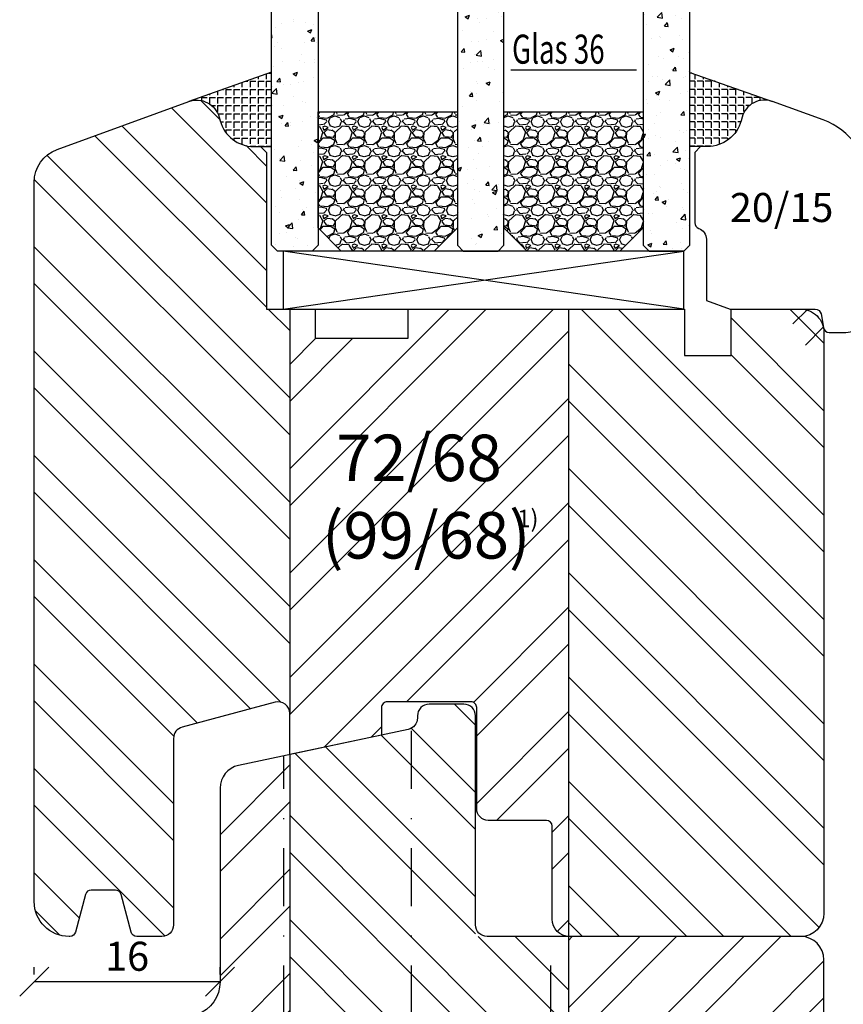
# Model space of a CAD drawing. Units: millimetres. Extents: x 0 to 960, y -250 to 321.
# Drawn here: x 318 to 389, y 63 to 148 of the extents above; entities that cross this region are included whole.
import ezdxf

# ---------------------------------------------------------------- set-up
doc = ezdxf.new("R2010")
doc.units = ezdxf.units.MM
doc.header["$LTSCALE"] = 10
doc.linetypes.add('STRICHPUNKT', pattern=[1, 0.5, -0.25, 0, -0.25])
for name, color, linetype in [('Aluhalter', 3, 'Continuous'), ('Aufdopplung', 20, 'Continuous'), ('Bemaßung', 1, 'Continuous'), ('Glas', 141, 'Continuous'), ('Glasleiste', 84, 'Continuous'), ('Schlitz-Zapfen', 253, 'STRICHPUNKT'), ('Schraffur', 251, 'Continuous'), ('Silikon', 10, 'Continuous'), ('Sohlbank', 5, 'Continuous')]:
    doc.layers.add(name, color=color, linetype=linetype)
doc.styles.add('RomanS', font='romans.shx', dxfattribs={"width": 0.7})
doc.dimstyles.new('IDEAL Holz', dxfattribs={"dimtxt": 2.5, "dimasz": 2.5, "dimexe": 1.25, "dimexo": 0.625, "dimtad": 1, "dimdec": 1, "dimtxsty": 'RomanS', "dimblk": 'OBLIQUE', "dimcen": 2.5, "dimadec": 0, "dimazin": 0, "dimtfac": 1, "dimtdec": 1, "dimtmove": 0, "dimatfit": 3, "dimldrblk": 'OBLIQUE', "dimfxl": 1, "dimarcsym": 0})
pattern_1 = [(135, (-256, -6), (-4.490128060534575, -4.490128060534575), []), (135, (-259.175, -6), (-4.490128060534575, -4.490128060534575), [])]

# ---------------------------------------------------------------- blocks, each defined once
blk = doc.blocks.new('_Oblique')
at = {"color": 0, "linetype": 'ByBlock', "lineweight": -2}
blk.add_line((-0.5, -0.5), (0.5, 0.5), dxfattribs=at)
blk = doc.blocks.new('*D21')
at = {"layer": 'Bemaßung', "color": 0, "lineweight": -2}
for p, q in [((319.0461294456067, 65.75375570350562), (319.0461294456067, 66.37875570350562)), ((335.046129445607, 65.75375570350562), (335.046129445607, 66.37875570350562)), ((335.046129445607, 65.12875570350562), (319.0461294456067, 65.12875570350562))]:
    blk.add_line(p, q, dxfattribs=at)
at = {"layer": 'Defpoints', "color": 0}
for p in [(319.0461294456067, 65.12875570350562), (319.0461294456067, 65.12875570350562), (335.046129445607, 65.12875570350562)]:
    blk.add_point(p, dxfattribs=at)
at = {"layer": 'Bemaßung', "color": 0, "lineweight": -2, "xscale": 2.5, "yscale": 2.5, "zscale": 2.5, "rotation": 180}
blk.add_blockref('_Oblique', (319.0461294456067, 65.12875570350562), dxfattribs=at)
at = {"layer": 'Bemaßung', "color": 0, "lineweight": -2, "xscale": 2.5, "yscale": 2.5, "zscale": 2.5}
blk.add_blockref('_Oblique', (335.046129445607, 65.12875570350562), dxfattribs=at)
at = {"layer": 'Bemaßung', "color": 0, "insert": (327.0461294456068, 67.00375570350562), "char_height": 2.5, "attachment_point": 5, "style": 'RomanS'}
blk.add_mtext('16', dxfattribs=at)
blk = doc.blocks.new('Glas 36mm un IV')
at = {"layer": 'Glas'}
h = blk.add_hatch(dxfattribs=at)
h.set_pattern_fill('AR-CONC', color=150, scale=0.02, style=0)
h.set_pattern_definition([(50, (36.44118207914821, 0), (3.64369337992008, -0.3187817107780617), [0.381, -4.190999999999998]), (355, (36.44118207914821, 0), (-0.70485651951334, 3.821132857643598), [0.3048, -3.352799999999998]), (100.451, (36.74482207914819, -0.0265650000000051), (2.938850033319181, 3.502333756405836), [0.3237999999999999, -3.561799999999997]), (46.18419999999999, (36.44118207914821, 1.01599999999999), (5.421580817842596, -0.8408465586545428), [0.5714999999999998, -6.286499999999997]), (96.6356, (36.8929800791482, 0.9459300000000039), (4.748084689324741, 4.948511117800983), [0.4857000000000001, -5.342699999999998]), (351.184, (36.44118207914821, 1.01599999999999), (4.748092116278677, 4.948502357211953), [0.4572, -5.0292]), (21, (36.94918207914819, 0.7620000000000005), (3.032297596707665, -2.045310370335247), [0.381, -4.190999999999998]), (326, (36.94918207914819, 0.7620000000000005), (1.236040566952941, 3.683759322446384), [0.3048, -3.352799999999998]), (71.45140000000002, (37.20187207914822, 0.5915579999999921), (4.268329815402489, 1.638457154321149), [0.3237999999999998, -3.561799999999997]), (37.5, (36.44118207914821, 0), (0.0617720650118363, 1.691100777463059), [0, -3.312159999999998, 0, -3.403599999999998, 0, -3.365499999999998]), (7.499999999999999, (36.44118207914821, 0), (1.336393250206113, 2.00361149636239), [0, -1.940559999999999, 0, -3.235959999999998, 0, -1.282699999999999]), (327.5, (35.30834207914822, 0), (2.711811903337423, -0.1145748798534692), [0, -1.27, 0, -3.9624, 0, -5.257799999999996]), (317.5, (34.80034207914819, 0), (2.962583627720361, 0.5085298206666603), [0, -1.650999999999999, 0, -2.63144, 0, -3.7338])])
h.paths.add_polyline_path([(0.4411820791484903, 5.499999999999971), (0.94118207914849, 4.999999999999971), (3.941182079148033, 4.999999999999971), (4.441182079148031, 5.499999999999971), (4.441182079148031, 26.00455082016947), (0.4411820791484903, 26.00455082016947)])
h = blk.add_hatch(dxfattribs=at)
h.set_pattern_fill('AR-CONC', color=150, scale=0.02, style=0)
h.set_pattern_definition([(50, (38.44118207914821, 0), (3.64369337992008, -0.3187817107780617), [0.381, -4.190999999999998]), (355, (38.44118207914821, 0), (-0.70485651951334, 3.821132857643598), [0.3048, -3.352799999999998]), (100.451, (38.74482207914818, -0.0265650000000051), (2.938850033319181, 3.502333756405836), [0.3237999999999999, -3.561799999999997]), (46.18419999999999, (38.44118207914821, 1.01599999999999), (5.421580817842596, -0.8408465586545428), [0.5714999999999996, -6.286499999999996]), (96.6356, (38.8929800791482, 0.9459300000000039), (4.748084689324741, 4.948511117800983), [0.4857000000000001, -5.342699999999998]), (351.184, (38.44118207914821, 1.01599999999999), (4.748092116278677, 4.948502357211953), [0.4572, -5.0292]), (21, (38.94918207914819, 0.7620000000000005), (3.032297596707665, -2.045310370335247), [0.381, -4.190999999999998]), (326, (38.94918207914819, 0.7620000000000005), (1.236040566952941, 3.683759322446384), [0.3048, -3.352799999999998]), (71.45140000000002, (39.20187207914823, 0.5915579999999921), (4.268329815402489, 1.638457154321149), [0.3237999999999997, -3.561799999999997]), (37.5, (38.44118207914821, 0), (0.0617720650118363, 1.691100777463059), [0, -3.312159999999998, 0, -3.403599999999998, 0, -3.365499999999998]), (7.499999999999999, (38.44118207914821, 0), (1.336393250206113, 2.00361149636239), [0, -1.940559999999999, 0, -3.235959999999998, 0, -1.282699999999999]), (327.5, (37.30834207914822, 0), (2.711811903337423, -0.1145748798534692), [0, -1.27, 0, -3.9624, 0, -5.257799999999996]), (317.5, (36.80034207914818, 0), (2.962583627720361, 0.5085298206666603), [0, -1.650999999999999, 0, -2.63144, 0, -3.7338])])
h.paths.add_polyline_path([(20.44118207914781, 26.00455082016947), (16.44118207914825, 26.00455082016947), (16.44118207914825, 5.499999999999971), (16.94118207914825, 4.999999999999971), (19.9411820791478, 4.999999999999971), (20.44118207914781, 5.499999999999968)])
h = blk.add_hatch(dxfattribs=at)
h.set_pattern_fill('AR-CONC', color=150, scale=0.02, style=0)
h.set_pattern_definition([(50, (38.44118207914821, 0), (3.64369337992008, -0.3187817107780617), [0.381, -4.190999999999998]), (355, (38.44118207914821, 0), (-0.70485651951334, 3.821132857643598), [0.3048, -3.352799999999998]), (100.451, (38.74482207914818, -0.0265650000000051), (2.938850033319181, 3.502333756405836), [0.3237999999999999, -3.561799999999997]), (46.18419999999999, (38.44118207914821, 1.01599999999999), (5.421580817842596, -0.8408465586545428), [0.5714999999999997, -6.286499999999997]), (96.6356, (38.89298007914818, 0.9459300000000039), (4.748084689324741, 4.948511117800983), [0.4857000000000001, -5.342699999999998]), (351.184, (38.44118207914821, 1.01599999999999), (4.748092116278677, 4.948502357211953), [0.4572, -5.0292]), (21, (38.94918207914819, 0.7620000000000005), (3.032297596707665, -2.045310370335247), [0.381, -4.190999999999998]), (326, (38.94918207914819, 0.7620000000000005), (1.236040566952941, 3.683759322446384), [0.3048, -3.352799999999998]), (71.45140000000002, (39.20187207914823, 0.5915579999999921), (4.268329815402489, 1.638457154321149), [0.3237999999999996, -3.561799999999995]), (37.5, (38.44118207914821, 0), (0.0617720650118363, 1.691100777463059), [0, -3.312159999999998, 0, -3.403599999999998, 0, -3.365499999999998]), (7.499999999999999, (38.44118207914821, 0), (1.336393250206113, 2.00361149636239), [0, -1.940559999999999, 0, -3.235959999999998, 0, -1.282699999999999]), (327.5, (37.30834207914822, 0), (2.711811903337423, -0.1145748798534692), [0, -1.27, 0, -3.9624, 0, -5.257799999999996]), (317.5, (36.80034207914819, 0), (2.962583627720361, 0.5085298206666603), [0, -1.650999999999999, 0, -2.63144, 0, -3.7338])])
h.paths.add_polyline_path([(36.44118207914849, 26.00455082016947), (32.44118207914894, 26.00455082016947), (32.44118207914894, 5.499999999999968), (32.94118207914895, 4.999999999999971), (35.94118207914848, 4.999999999999971), (36.44118207914849, 5.499999999999976)])
h = blk.add_hatch(dxfattribs=at)
h.set_pattern_fill('GRAVEL', color=251, scale=0.1, style=0)
h.set_pattern_definition([(228.0128, (14.01998207914826, 4.540000000000105), (-20.32001726589601, -22.86002808951258), [0.341721, -33.8305]), (184.9697, (13.79138207914827, 4.286000000000115), (30.48004930617913, 2.539982075387456), [0.5864050000000001, -58.05399999999998]), (132.5104, (13.20718207914827, 4.235200000000101), (25.3999815183317, -27.94002729246042), [0.413482, -40.93469999999999]), (267.2737, (12.21658207914825, 3.600200000000113), (2.539988970828169, 50.79998365336643), [0.5340050000000001, -52.8664]), (292.8337, (12.19118207914825, 3.066800000000113), (-12.7000360555019, 30.48001733005111), [0.5236340000000002, -51.8398]), (357.2737, (12.39438207914824, 2.584200000000095), (-50.79998365336643, 2.539988970828173), [0.5340050000000001, -52.8664]), (37.6942, (12.92778207914826, 2.558800000000104), (-33.02002086123994, -25.39997735698489), [0.706194, -69.91310000000001]), (72.2553, (13.48658207914829, 2.990600000000113), (17.78003556546719, 55.88001620603638), [0.6667200000000002, -66.0053]), (121.4296, (13.68978207914826, 3.625600000000102), (-20.32000523526448, 33.01996115997269), [0.535813, -53.04549999999998]), (175.2364, (13.41038207914825, 4.082800000000101), (27.93997805305446, -2.539976162721154), [0.6117129999999993, -29.97389999999997]), (222.3974, (12.80078207914826, 4.133600000000114), (-30.48000091723971, -27.93996365063697), [0.7910780000000001, -78.3168]), (138.8141, (14.73118207914827, 3.574800000000095), (-17.77998867422473, 15.239976557124), [0.270005, -26.7306]), (171.4692, (14.52798207914824, 3.752600000000113), (33.01994959559142, -5.080012800045698), [0.5136819999999993, -50.85459999999994]), (225, (14.01998207914826, 3.828800000000113), (-5e-16, -2.539998268700193), [0.3592090000000001, -3.232889999999998]), (203.1986, (13.84218207914827, 4.133600000000114), (12.70004282559083, 5.080022274306261), [0.1934409999999998, -19.15059999999997]), (291.8014, (13.66438207914827, 4.057400000000114), (-2.540001781894509, 7.620004908731861), [0.273566, -13.4048]), (30.9638, (13.76598207914824, 3.803400000000095), (7.619991954808226, 5.080003958660552), [0.44432, -14.36629999999999]), (161.5651, (14.14698207914826, 4.032000000000095), (5.080002318180981, -2.539996222465076), [0.3212869999999999, -7.710899999999994]), (16.3895, (12.19118207914825, 4.057400000000114), (25.40001401396935, 7.619984149967804), [0.4500880000000003, -44.55879999999999]), (70.3462, (12.62298207914826, 4.184400000000096), (-10.15997168867651, -27.939960488545), [0.377599, -37.3822]), (293.1986, (14.14698207914826, 4.540000000000105), (-5.080022274306261, 12.70004282559083), [0.38688, -18.9572]), (343.6105, (14.29938207914827, 4.184400000000096), (-25.40001401396935, 7.619984149967812), [0.4500879999999999, -44.55879999999996]), (339.4440000000001, (12.19118207914825, 2.482600000000104), (-12.70001576425591, 5.079993836050136), [0.4340350000000001, -21.2677]), (294.7751, (12.59758207914827, 2.330200000000103), (-12.69997040362684, 27.93998702615667), [0.3636719999999996, -36.00359999999994]), (66.8014, (14.17238207914826, 2.000000000000111), (5.080022274306266, 12.70004282559083), [0.38688, -18.9572]), (17.354, (14.32478207914826, 2.355600000000094), (-33.02000178185996, -10.15998467560563), [0.425783, -42.15239999999996]), (69.444, (12.92778207914826, 2.000000000000111), (-5.079993836050143, -12.70001576425591), [0.217018, -21.4848]), (101.3098999999999, (14.01998207914826, 2.000000000000111), (-2.539987462887348, 10.15996746090262), [0.129515, -12.822]), (165.9638, (13.99458207914826, 2.127000000000093), (7.620005354697172, -2.539995604123641), [0.5236340000000002, -9.94905]), (186.009, (13.48658207914829, 2.254000000000103), (25.39996254442795, 2.539994068547858), [0.485267, -48.0414]), (303.6901, (13.76598207914824, 3.574800000000095), (-2.540000871307233, 5.079995099231839), [0.366324, -8.791780000000001]), (353.1572, (13.96918207914827, 3.270000000000095), (43.18001785664342, -5.08002275165484), [0.639557, -63.316]), (60.94540000000001, (14.60418207914827, 3.193800000000095), (-10.15997636582909, -17.77995761083413), [0.261508, -25.8894]), (90, (14.73118207914827, 3.422400000000095), (-2.54, 2.54), [0.1524, -2.387599999999999]), (120.2564, (13.43578207914825, 2.330200000000103), (10.15997846683611, -17.77999103247756), [0.352867, -34.9339]), (48.01279999999999, (13.25798207914826, 2.635000000000104), (20.32001726589601, 22.86002808951258), [0.6834430000000002, -33.48880000000001]), (0, (13.71518207914826, 3.143000000000113), (2.54, 2.54), [0.6604000000000001, -1.879599999999999]), (325.3048, (14.37558207914825, 3.143000000000113), (-25.39995599095369, 17.78000169048476), [0.40161, -39.7593]), (254.0546, (14.70578207914829, 2.914400000000113), (-2.540006479701474, -10.16002420320363), [0.369829, -18.1217]), (207.6459999999999, (14.60418207914827, 2.558800000000104), (-48.25998304902272, -25.40001597472339), [0.6021450000000002, -59.61249999999999]), (175.4261, (14.07078207914825, 2.279400000000094), (-33.02000760474751, 2.539987711219461), [0.6370289999999998, -63.06579999999993]), (175.4261, (14.07078207914825, 2.279400000000094), (-33.02000760474751, 2.539987711219461), [0.6370289999999998, -63.06579999999993])])
h.paths.add_polyline_path([(4.441182079148031, 17.00000000000005), (16.44118207914825, 17.00000000000005), (16.44118207914825, 6.999999999999943), (14.44118207914825, 4.999999999999943), (6.441182079148032, 4.999999999999943), (4.441182079148031, 6.999999999999943)])
h = blk.add_hatch(dxfattribs=at)
h.set_pattern_fill('GRAVEL', color=251, scale=0.1, style=0)
h.set_pattern_definition([(228.0128, (34.01998207914895, 4.540000000000105), (-20.32001726589601, -22.86002808951258), [0.341721, -33.8305]), (184.9697, (33.79138207914898, 4.286000000000115), (30.48004930617913, 2.539982075387456), [0.5864050000000001, -58.05399999999998]), (132.5104, (33.20718207914897, 4.235200000000101), (25.3999815183317, -27.94002729246042), [0.413482, -40.93469999999999]), (267.2737, (32.21658207914894, 3.600200000000113), (2.539988970828169, 50.79998365336643), [0.5340050000000001, -52.8664]), (292.8337, (32.19118207914895, 3.066800000000113), (-12.7000360555019, 30.48001733005111), [0.5236340000000002, -51.8398]), (357.2737, (32.39438207914898, 2.584200000000095), (-50.79998365336643, 2.539988970828173), [0.5340050000000001, -52.8664]), (37.6942, (32.92778207914896, 2.558800000000104), (-33.02002086123994, -25.39997735698489), [0.706194, -69.91310000000001]), (72.2553, (33.48658207914898, 2.990600000000113), (17.78003556546719, 55.88001620603638), [0.6667200000000002, -66.0053]), (121.4296, (33.68978207914896, 3.625600000000102), (-20.32000523526448, 33.01996115997269), [0.535813, -53.04549999999998]), (175.2364, (33.41038207914895, 4.082800000000101), (27.93997805305446, -2.539976162721154), [0.6117129999999991, -29.97389999999997]), (222.3974, (32.80078207914896, 4.133600000000114), (-30.48000091723971, -27.93996365063697), [0.7910780000000001, -78.3168]), (138.8141, (34.73118207914897, 3.574800000000095), (-17.77998867422473, 15.239976557124), [0.270005, -26.7306]), (171.4692, (34.52798207914894, 3.752600000000113), (33.01994959559142, -5.080012800045698), [0.5136819999999993, -50.85459999999994]), (225, (34.01998207914895, 3.828800000000113), (-5e-16, -2.539998268700193), [0.3592090000000001, -3.232889999999998]), (203.1986, (33.84218207914897, 4.133600000000114), (12.70004282559083, 5.080022274306261), [0.1934409999999998, -19.15059999999997]), (291.8014, (33.66438207914896, 4.057400000000114), (-2.540001781894509, 7.620004908731861), [0.273566, -13.4048]), (30.9638, (33.76598207914899, 3.803400000000095), (7.619991954808226, 5.080003958660552), [0.44432, -14.36629999999998]), (161.5651, (34.14698207914896, 4.032000000000095), (5.080002318180981, -2.539996222465076), [0.3212869999999998, -7.710899999999994]), (16.3895, (32.19118207914895, 4.057400000000114), (25.40001401396935, 7.619984149967804), [0.4500880000000003, -44.55879999999999]), (70.3462, (32.62298207914896, 4.184400000000096), (-10.15997168867651, -27.939960488545), [0.377599, -37.3822]), (293.1986, (34.14698207914896, 4.540000000000105), (-5.080022274306261, 12.70004282559083), [0.38688, -18.9572]), (343.6105, (34.29938207914896, 4.184400000000096), (-25.40001401396935, 7.619984149967812), [0.4500879999999996, -44.55879999999992]), (339.4440000000001, (32.19118207914895, 2.482600000000104), (-12.70001576425591, 5.079993836050136), [0.4340350000000001, -21.2677]), (294.7751, (32.59758207914897, 2.330200000000103), (-12.69997040362684, 27.93998702615667), [0.3636719999999994, -36.00359999999992]), (66.8014, (34.17238207914895, 2.000000000000111), (5.080022274306266, 12.70004282559083), [0.38688, -18.9572]), (17.354, (34.32478207914896, 2.355600000000094), (-33.02000178185996, -10.15998467560563), [0.425783, -42.15239999999996]), (69.444, (32.92778207914896, 2.000000000000111), (-5.079993836050143, -12.70001576425591), [0.217018, -21.4848]), (101.3098999999998, (34.01998207914895, 2.000000000000111), (-2.539987462887348, 10.15996746090262), [0.129515, -12.822]), (165.9638, (33.99458207914896, 2.127000000000093), (7.620005354697172, -2.539995604123641), [0.5236340000000002, -9.94905]), (186.009, (33.48658207914898, 2.254000000000103), (25.39996254442795, 2.539994068547858), [0.485267, -48.0414]), (303.6901, (33.76598207914899, 3.574800000000095), (-2.540000871307233, 5.079995099231839), [0.366324, -8.791780000000001]), (353.1572, (33.96918207914897, 3.270000000000095), (43.18001785664342, -5.08002275165484), [0.639557, -63.316]), (60.94540000000001, (34.60418207914897, 3.193800000000095), (-10.15997636582909, -17.77995761083413), [0.261508, -25.8894]), (90, (34.73118207914897, 3.422400000000095), (-2.54, 2.54), [0.1524, -2.387599999999999]), (120.2564, (33.43578207914895, 2.330200000000103), (10.15997846683611, -17.77999103247756), [0.352867, -34.9339]), (48.01279999999999, (33.25798207914895, 2.635000000000104), (20.32001726589601, 22.86002808951258), [0.6834430000000002, -33.48880000000001]), (0, (33.71518207914895, 3.143000000000113), (2.54, 2.54), [0.6604000000000001, -1.879599999999999]), (325.3048, (34.37558207914899, 3.143000000000113), (-25.39995599095369, 17.78000169048476), [0.40161, -39.7593]), (254.0546, (34.70578207914898, 2.914400000000113), (-2.540006479701474, -10.16002420320363), [0.369829, -18.1217]), (207.6459999999999, (34.60418207914897, 2.558800000000104), (-48.25998304902272, -25.40001597472339), [0.6021450000000002, -59.61249999999999]), (175.4261, (34.07078207914898, 2.279400000000094), (-33.02000760474751, 2.539987711219461), [0.6370289999999991, -63.06579999999993]), (175.4261, (34.07078207914898, 2.279400000000094), (-33.02000760474751, 2.539987711219461), [0.6370289999999991, -63.06579999999993])])
h.paths.add_polyline_path([(20.44118207914781, 17.00000000000005), (32.44118207914894, 17.00000000000005), (32.44118207914894, 6.999999999999943), (30.44118207914895, 4.999999999999943), (22.4411820791478, 4.999999999999943), (20.44118207914781, 6.999999999999943)])
at = {"layer": 'Aluhalter', "color": 3}
for p, q in [((35.94118207914828, -5.68e-14), (1.441182079148485, 4.999999999999714)), ((1.441182079148485, -5.68e-14), (35.94118207914828, 4.999999999999943))]:
    blk.add_line(p, q, dxfattribs=at)
blk.add_lwpolyline([(1.441182079148485, -5.68e-14), (35.94118207914828, -5.68e-14), (35.94118207914828, 4.999999999999943), (1.441182079148485, 4.999999999999943)], close=True, dxfattribs=at)
at = {"layer": 'Glas', "color": 150}
blk.add_line((21.03458543248232, 20.59884778833504), (31.85914313249734, 20.59884778833504), dxfattribs=at)
for points in [[(4.441182079148031, 26.00455082016947), (4.441182079148031, 5.499999999999971), (3.941182079148033, 4.999999999999971), (0.94118207914849, 4.999999999999971), (0.4411820791484903, 5.499999999999971), (0.4411820791484903, 26.00455082016947)], [(16.44118207914825, 26.00455082016947), (16.44118207914825, 5.499999999999971), (16.94118207914825, 4.999999999999971), (19.9411820791478, 4.999999999999971), (20.44118207914781, 5.499999999999971), (20.44118207914781, 26.00455082016947)], [(32.44118207914894, 26.00455082016947), (32.44118207914894, 5.499999999999971), (32.94118207914895, 4.999999999999971), (35.94118207914848, 4.999999999999971), (36.44118207914849, 5.499999999999971), (36.44118207914849, 26.00455082016947)]]:
    blk.add_lwpolyline(points, dxfattribs=at)
at = {"layer": 'Glas', "color": 251}
for points in [[(4.441182079148031, 17.00000000000005), (16.44118207914825, 17.00000000000005), (16.44118207914825, 6.999999999999943), (14.44118207914825, 4.999999999999943), (6.441182079148032, 4.999999999999943), (4.441182079148031, 6.999999999999943)], [(20.44118207914781, 17.00000000000005), (32.44118207914894, 17.00000000000005), (32.44118207914894, 6.999999999999943), (30.44118207914895, 4.999999999999943), (22.4411820791478, 4.999999999999943), (20.44118207914781, 6.999999999999943)]]:
    blk.add_lwpolyline(points, close=True, dxfattribs=at)
at = {"layer": 'Glas', "color": 150, "style": 'RomanS', "width": 0.7}
blk.add_text('Glas 36', height=2.5, dxfattribs=at).set_placement((21.14794231019412, 21.1330179451947))

msp = doc.modelspace()

# ---------------------------------------------------------------- hatches: boundary and pattern name
at = {"layer": 'Schraffur'}
h = msp.add_hatch(dxfattribs=at)
h.set_pattern_fill('STEEL', color=20, scale=2, angle=90, style=0)
h.set_pattern_definition(pattern_1)
h.paths.add_polyline_path([(341.0461294456072, 123.0281330888763), (339.0461294456068, 123.0281330888763), (339.0461294456068, 136.5281330888764), (338.5461294456068, 137.0281330888766), (337.9545611552263, 137.0281330888767, -0.3394542588633791), (335.0567836763587, 139.2516759535689), (334.9779810981845, 139.5457711790814, 0.4400105308918409), (332.3620891589558, 140.9075183304481), (321.0200690156295, 136.7793606018298, 0.3152987888789831), (319.0461294456069, 133.9602827394722), (319.0461294456069, 72.02813308887659, 0.4251969565749567), (322.1581639228867, 69.03022577278062, 0.3141290747157563), (322.5954288647618, 69.3987235663252), (323.4686267961757, 72.65754261142791, -0.3394542588633704), (323.9515897093207, 73.02813308887659), (326.0406691818928, 73.02813308887642, -0.3394542588633707), (326.5236320950368, 72.65754261142791), (327.3968300264515, 69.3987235663252, 0.3394542588633715), (327.8797929395953, 69.02813308887642), (330.0461294456068, 69.02813308887653, 0.4142135623730951), (331.0461294456068, 70.02813308887659), (331.0461294456068, 86.08453954942742, -0.3394542588633698), (331.7873104005034, 87.0504653757165), (339.7873104005034, 89.19405891516561, -0.493145426031704), (341.0461294456072, 88.22813308887635)])
h.paths.add_polyline_path([(387.0461294456068, 117.0281330888763), (387.0461294456068, 121.0281330888766, 0.4142135623730951), (385.0461294456068, 123.0281330888765), (381.4212717071853, 123.0281330888765), (379.0461294456068, 123.0281330888763), (379.0461294456068, 119.0281330888764), (375.0461294456067, 119.0281330888764), (375.0461294456065, 123.0281330888763), (365.0461294456075, 123.0281330888763), (365.0461294456072, 69.03147013416681, 0.0166805839232295), (365.1461294456069, 69.02813308887642), (385.0461294456068, 69.02813308887642, 0.4142135623730925), (387.0461294456068, 71.02813308887642)])
h = msp.add_hatch(dxfattribs=at)
h.set_pattern_fill('STEEL', color=84, style=0)
h.set_pattern_definition([(45, (151.9029755451517, -7.435658095683094), (-2.245064030267287, 2.245064030267287), []), (45, (151.9029755451517, -5.848158095683117), (-2.245064030267287, 2.245064030267287), [])])
h.paths.add_polyline_path([(386.7960397074412, 122.6149571777092, 0.3639702342664248), (386.303635830934, 123.0281330888765, 1.781722819011748), (387.1809289278384, 120.4321419394991)])
h.paths.add_polyline_path([(378.3263509017384, 128.5951636476447), (387.5763509017383, 128.5951636476447), (387.5763509017383, 133.6546874571685), (378.3263509017384, 133.6546874571685)], flags=9)
h = msp.add_hatch(dxfattribs=at)
h.set_pattern_fill('STEEL', color=20, scale=2, style=0)
h.set_pattern_definition([(45, (-256, -6), (-4.490128060534575, 4.490128060534575), []), (45, (-256, -2.825), (-4.490128060534575, 4.490128060534575), [])])
h.paths.add_polyline_path([(365.0461294456072, 123.0281330888763), (351.2461294456069, 123.0281330888763), (351.2461294456067, 120.5281330888764), (343.2461294456068, 120.5281330888764), (343.2461294456068, 123.0281330888763), (341.0461294456072, 123.0281330888763), (341.0461294456072, 88.22813308887635), (341.0461294456065, 84.69001091050619), (348.9461294456064, 86.36920774769942), (348.9461294456065, 88.72813308887662, -0.4142135623730951), (349.4461294456065, 89.22813308887652), (356.6461294456062, 89.22813308887652, -0.4142135623730951), (357.1461294456069, 88.72813308887662), (357.1461294456069, 80.02813308887636, 0.4142135623730951), (358.1461294456068, 79.02813308887636), (363.1461294456054, 79.02813308887636, -0.4142135623730951), (363.6461294456054, 78.52813308887629), (363.6461294456069, 70.52813308887659, 0.394805141773229), (365.0461294456072, 69.03147013416681)])
h.paths.add_polyline_path([(360.2670875259682, 106.1335472614252), (362.6061052613025, 106.1335472614252), (362.6061052613025, 103.4169715451906), (360.2670875259682, 103.4169715451906)], flags=24)
h.paths.add_polyline_path([(342.8317357958457, 113.2276746494228), (361.0984024625126, 113.2276746494228), (361.0984024625126, 97.7038651256133), (342.8317357958457, 97.7038651256133)], flags=24)
h = msp.add_hatch(dxfattribs=at)
h.set_pattern_fill('STEEL', color=5, scale=2, angle=90, style=0)
h.set_pattern_definition(pattern_1)
h.paths.add_polyline_path([(341.0461294456072, 11.02813308887624), (365.0461294456072, 11.02813308887624), (365.0461294456072, 69.02813308887642), (357.0461294456066, 69.02813308887642), (357.0461294456066, 88.02813308887634, 0.4142135623730951), (356.0461294456067, 89.02813308887623), (353.0461294456066, 89.02813308887623, 0.4142135623730951), (352.0461294456067, 88.0281330888763), (352.0461294456067, 87.02813308887625), (341.0461294456072, 84.69001091050619)])
h.paths.add_polyline_path([(345.5043349805488, 40.13872496177614), (360.3043349805488, 40.13872496177614), (360.3043349805488, 48.23396305701424), (345.5043349805488, 48.23396305701424)], flags=24)
h = msp.add_hatch(dxfattribs=at)
h.set_pattern_fill('STEEL', color=5, scale=2, style=0)
h.set_pattern_definition([(45, (0, 0), (-4.490128060534575, 4.490128060534575), []), (45, (0, 3.174999999999998), (-4.490128060534575, 4.490128060534575), [])])
h.paths.add_polyline_path([(341.0461294456072, 84.69001091050619), (336.6303060639713, 83.7513986755636, 0.3541185725306821), (335.046129445607, 81.79510347409617), (335.046129445607, 65.12875570350542, -0.3152987888789636), (333.0721898755839, 62.30967784114771), (321.0200690156299, 57.92306458834571, 0.3152987888789396), (319.046129445607, 55.1039867259885), (319.0461294456067, 53.60398672598802), (319.0461294456067, 44.21883011784), (319.0461294456067, 14.02813308887624, 0.4142135623730951), (322.0461294456068, 11.02813308887624), (341.0461294456073, 11.02813308887624)])
h.paths.add_polyline_path([(387.0461294456061, 47.52813308887623), (387.0461294456061, 67.02813308887642, 0.4142135623730951), (385.0461294456061, 69.02813308887642), (365.0461294456072, 69.02813308887642), (365.0461294456072, 11.02813308887624), (384.0461294456062, 11.02813308887624, 0.4142135623730951), (387.0461294456061, 14.02813308887624)])
at = {"layer": 'Silikon'}
h = msp.add_hatch(dxfattribs=at)
h.set_pattern_fill('ANGLE', color=1, scale=0.1, style=0)
h.set_pattern_definition([(0, (753.9400892394203, 478.6218815053975), (0, -0.6985000000000002), [0.508, -0.1905]), (270, (753.9400892394203, 478.6218815053975), (-0.6985000000000002, 0), [0.508, -0.1905])])
edge = h.paths.add_edge_path()
edge.add_arc((333.0461294456069, 139.0281330888764), 1.99999999999995, 14.999999999997613, 109.9999999999919, ccw=False)
edge.add_line((334.9779810981851, 139.5457711790814), (335.0567836763592, 139.2516759535685))
edge.add_arc((337.9545611552261, 140.028133088876), 2.999999999999747, 195.0000000000014, 270)
edge.add_line((337.9545611552261, 137.0281330888763), (339.4873115247556, 137.028133088876))
edge.add_line((339.4873115247556, 137.028133088876), (339.4873115247556, 143.4313025979918))
edge.add_line((339.4873115247556, 143.4313025979918), (332.3620891589559, 140.9075183304483))
h = msp.add_hatch(dxfattribs=at)
h.set_pattern_fill('ANGLE', color=1, scale=0.1, style=0)
h.set_pattern_definition([(180, (-38.96546622445885, 478.6218815053975), (0, -0.6985000000000002), [0.508, -0.1905]), (270, (-38.96546622445885, 478.6218815053975), (0.6985000000000002, 0), [0.508, -0.1905])])
edge = h.paths.add_edge_path()
edge.add_arc((381.9284935693542, 139.0281330888758), 1.999999999999928, 70.0000000000027, 164.9999999999984)
edge.add_line((379.9966419167761, 139.5457711790809), (379.9178393386022, 139.2516759535685))
edge.add_arc((377.0200618597352, 140.0281330888758), 2.999999999999743, 270.0000000000054, 345.00000000000307, ccw=False)
edge.add_line((377.0200618597355, 137.0281330888761), (375.4873115247556, 137.0281330888756))
edge.add_line((375.4873115247556, 137.0281330888756), (375.4873115247556, 143.4106395971495))
edge.add_line((375.4873115247556, 143.4106395971495), (382.6125338560054, 140.9075183304476))

# ---------------------------------------------------------------- linework, layer by layer
at = {"layer": 'Aufdopplung'}
msp.add_lwpolyline([(387.0461294456068, 117.0281330888763), (387.0461294456068, 71.02813308887642, -0.4142135623730925), (385.0461294456068, 69.02813308887642), (365.1461294456069, 69.02813308887642, -0.4142135623730951), (363.6461294456069, 70.52813308887659), (363.6461294456054, 78.52813308887629, 0.4142135623730951), (363.1461294456054, 79.02813308887636), (358.1461294456068, 79.02813308887636, -0.4142135623730951), (357.1461294456069, 80.02813308887636), (357.1461294456069, 88.72813308887662, 0.4142135623730951), (356.6461294456062, 89.22813308887652), (349.4461294456065, 89.22813308887652, 0.4142135623730951), (348.9461294456065, 88.72813308887662), (348.9461294456065, 86.36920774769942), (341.0461294456066, 84.69001091050619), (341.0461294456066, 88.2281330888765, 0.4931454260313286), (339.7873104005034, 89.19405891516561), (331.7873104005034, 87.0504653757165, 0.3394542588633698), (331.0461294456068, 86.08453954942742), (331.0461294456068, 70.02813308887659, -0.4142135623730951), (330.0461294456068, 69.02813308887653), (327.8797929395953, 69.02813308887642, -0.3394542588633715), (327.3968300264515, 69.3987235663252), (326.5236320950368, 72.65754261142791, 0.3394542588633707), (326.0406691818928, 73.02813308887642), (323.9515897093207, 73.02813308887659, 0.3394542588633704), (323.4686267961757, 72.65754261142791), (322.5954288647618, 69.3987235663252, -0.3394542588633702), (322.1124659516164, 69.02813308887653), (322.0461294456068, 69.02813308887642, -0.4142135623730951), (319.0461294456069, 72.02813308887659), (319.0461294456069, 133.9602827394722, -0.3152987888789831), (321.0200690156295, 136.7793606018298), (332.3620891589558, 140.9075183304481, -0.4400105308918409), (334.9779810981845, 139.5457711790814), (335.0567836763587, 139.2516759535689, 0.3394542588633791), (337.9545611552263, 137.0281330888767), (338.5461294456068, 137.0281330888767), (339.0461294456068, 136.5281330888763), (339.0461294456068, 123.0281330888763), (343.2461294456068, 123.0281330888763), (343.2461294456068, 120.5281330888764), (351.2461294456067, 120.5281330888764), (351.2461294456067, 123.0281330888763), (375.0461294456067, 123.0281330888763), (375.0461294456067, 119.0281330888764), (379.0461294456068, 119.0281330888764), (379.0461294456068, 123.0281330888763), (381.4212717071853, 123.0281330888765), (385.0461294456068, 123.0281330888765, -0.4142135623730951), (387.0461294456068, 121.0281330888766)], format="xyb", close=True, dxfattribs=at)
at = {"layer": 'Glasleiste'}
msp.add_lwpolyline([(386.9806144293097, 139.3176670208893), (382.6125338560054, 140.9075183304476, 0.4400105308918081), (379.9966419167761, 139.5457711790804), (379.9178393386023, 139.2516759535676, -0.3394542588633679), (377.0200618597361, 137.0281330888747), (376.4284935693548, 137.0281330888747), (375.9284935693549, 136.5281330888744), (375.9284935693559, 130.4558402756168, 0.3178372451958047), (376.2618269026888, 129.9844357548258, -0.3178372451957714), (376.928493569356, 129.0416267132439), (376.9284935693566, 123.7695671817764), (378.9655669976182, 123.0281330888751), (386.303635830934, 123.0281330888765, -0.3639702342661387), (386.796039707441, 122.6149571777097), (387.0029855470225, 121.4413090000437, 0.3639702342662978), (387.4953894235284, 121.028133088877), (388.9284935693575, 121.028133088877, 0.4142135623731284), (390.9284935693572, 123.0281330888769), (390.9284935693566, 133.6795112961738, 0.3152987888790134)], format="xyb", close=True, dxfattribs=at)
at = {"layer": 'Schlitz-Zapfen'}
for p, q in [((351.5461294456078, 11.02813308887624), (351.5461294456078, 86.97189171828742)), ((340.5461294456078, 11.02813308887624), (340.5461294456078, 84.5837326296713)), ((363.5461294456072, 11.02813308887624), (363.5461294456072, 69.02813308887642))]:
    msp.add_line(p, q, dxfattribs=at)
at = {"layer": 'Schraffur', "color": 20}
for p, q in [((341.0461294456072, 123.0281330888763), (341.0461294456072, 88.22813308887635)), ((365.0461294456072, 123.0281330888763), (365.0461294456072, 69.0314701341668))]:
    msp.add_line(p, q, dxfattribs=at)
at = {"layer": 'Schraffur', "color": 5}
for p, q in [((341.0461294456072, 84.69001091050625), (341.0461294456072, 11.02813308887624)), ((365.0461294456072, 69.02813308887642), (365.0461294456072, 11.02813308887624))]:
    msp.add_line(p, q, dxfattribs=at)
at = {"layer": 'Silikon', "color": 1}
for points in [[(332.3620891589559, 140.9075183304483, -0.4400105308918068), (334.9779810981851, 139.5457711790814), (335.0567836763592, 139.2516759535685, 0.3394542588633679), (337.9545611552261, 137.0281330888763), (339.4873115247556, 137.028133088876), (339.4873115247556, 143.4313025979918)], [(382.6125338560054, 140.9075183304476, 0.4400105308918068), (379.9966419167761, 139.5457711790809), (379.9178393386022, 139.2516759535685, -0.3394542588633679), (377.0200618597355, 137.0281330888761), (375.4873115247556, 137.0281330888756), (375.4873115247556, 143.4106395971495)]]:
    msp.add_lwpolyline(points, format="xyb", close=True, dxfattribs=at)
at = {"layer": 'Sohlbank'}
msp.add_lwpolyline([(385.0461294456061, 69.02813308887642), (358.0461294456068, 69.02813308887642, -0.4142135623730951), (357.0461294456066, 70.02813308887642), (357.0461294456066, 88.02813308887625, 0.4142135623730951), (356.0461294456068, 89.02813308887623), (353.0461294456066, 89.02813308887623, 0.4142135623730951), (352.0461294456067, 88.02813308887625), (352.0461294456067, 87.83791712207125, -0.3541185725307039), (351.2540411364242, 86.8597695213374), (336.6303060639713, 83.7513986755636, 0.3541185725307001), (335.046129445607, 81.79510347409602), (335.046129445607, 65.12875570350542, -0.3152987888789917), (333.0721898755836, 62.30967784114761), (321.0200690156299, 57.92306458834571, 0.3152987888789839), (319.046129445607, 55.10398672598802), (319.0461294456067, 53.60398672598802), (319.0461294456067, 44.21883011784), (319.0461294456067, 14.02813308887624, 0.4142135623730951), (322.0461294456068, 11.02813308887624), (384.0461294456062, 11.02813308887624, 0.4142135623730951), (387.0461294456061, 14.02813308887624), (387.0461294456061, 47.52813308887623), (387.0461294456061, 67.02813308887642, 0.4142135623730951)], format="xyb", close=True, dxfattribs=at)

# ---------------------------------------------------------------- block references
msp.add_blockref('Glas 36mm un IV', (339.0461294456071, 123.0281332525102))

# ---------------------------------------------------------------- texts
at = {"layer": 'Bemaßung', "attachment_point": 1, "style": 'RomanS'}
for s, insert, char_height, width in [('20/15', (378.9513509017384, 133.0296874571685), 2.5, 15.20500240567617), (' 72/68\\P(99/68)', (343.8317357958457, 112.2276746494228), 4, 27.03203889040378)]:
    msp.add_mtext(s, dxfattribs=dict(at, insert=insert, char_height=char_height, width=width))
at = {"layer": 'Bemaßung', "insert": (360.6420875259682, 105.7585472614252), "char_height": 1.5, "width": 7.649234826219069, "attachment_point": 1}
msp.add_mtext('{\\fArial|b1|i0|c0|p34;1)}', dxfattribs=at)

# ---------------------------------------------------------------- dimensions: what is measured, and where the dimension line sits
at = {"layer": 'Bemaßung'}
dim = msp.add_linear_dim(base=(319.0461294456067, 65.12875570350562), p1=(335.046129445607, 65.12875570350562), p2=(319.0461294456067, 65.12875570350562), dimstyle='IDEAL Holz', dxfattribs=at)
dim.commit()
dim.dimension.update_dxf_attribs({"geometry": '*D21', "text_midpoint": (327.0461294456068, 67.00375570350562)})

doc.saveas('drawing.dxf')
